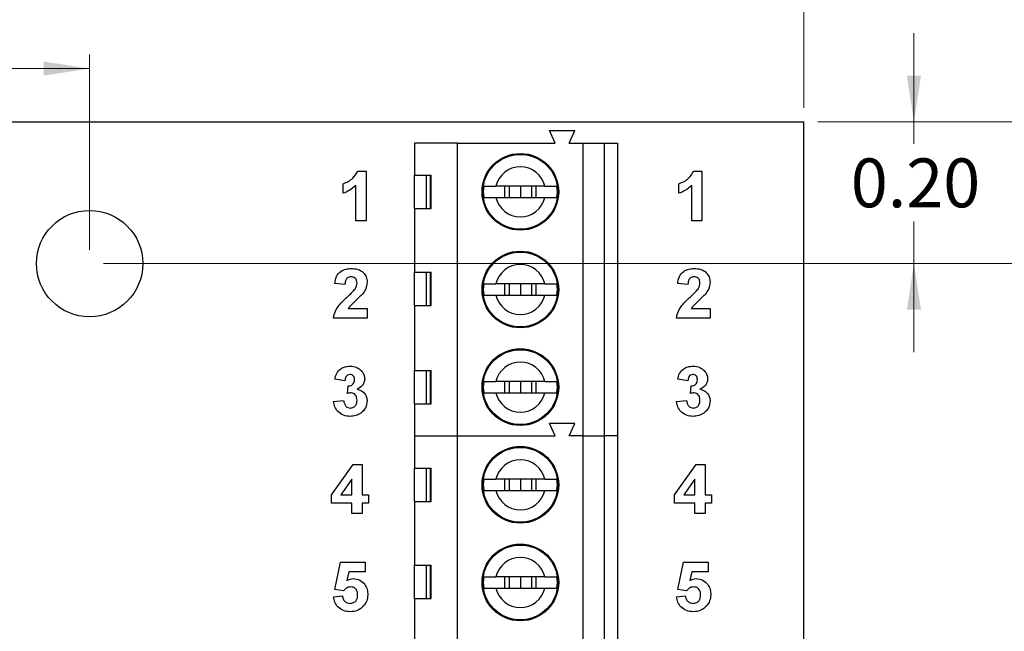
# Model space of a CAD drawing. Units: inches. Extents: x 0.06 to 8.44, y 0.06 to 5.44.
# Drawn here: x 5.81 to 7.2, y 3.63 to 4.49 of the extents above; entities that cross this region are included whole.
import ezdxf

# ---------------------------------------------------------------- set-up
doc = ezdxf.new("R2010")
doc.units = ezdxf.units.IN
doc.header["$LTSCALE"] = 0.5
doc.header["$MEASUREMENT"] = 0
doc.styles.add('SLDTEXTSTYLE0', font='TXT', dxfattribs={"width": 0.75})
doc.dimstyles.new('SLDDIMSTYLE0', dxfattribs={"dimtxt": 0.068898, "dimasz": 0.065, "dimexe": 0, "dimexo": 0.0625, "dimgap": 0.017224, "dimtad": 1, "dimrnd": 1e-09, "dimzin": 4, "dimdsep": 46, "dimtxsty": 'SLDTEXTSTYLE0', "dimsah": 1, "dimcen": 0.09, "dimadec": 0, "dimazin": 1, "dimtfac": 1, "dimtofl": 0, "dimtmove": 0, "dimatfit": 3, "dimfxl": 0, "dimfrac": 2, "dimtolj": 1, "dimtzin": 12, "dimarcsym": 0})
doc.dimstyles.new('SLDDIMSTYLE1', dxfattribs={"dimtxt": 0.068898, "dimasz": 0.065, "dimexe": 0, "dimexo": 0.0625, "dimgap": 0.017224, "dimtad": 0, "dimtih": 1, "dimtoh": 1, "dimrnd": 1e-09, "dimzin": 4, "dimdsep": 46, "dimtxsty": 'SLDTEXTSTYLE0', "dimsah": 1, "dimcen": 0.09, "dimadec": 0, "dimazin": 1, "dimtfac": 1, "dimtofl": 0, "dimtmove": 0, "dimatfit": 3, "dimfxl": 0, "dimfrac": 2, "dimtolj": 1, "dimtzin": 12, "dimarcsym": 0})
doc.dimstyles.new('SLDDIMSTYLE3', dxfattribs={"dimtxt": 0.068898, "dimasz": 0.065, "dimexe": 0, "dimexo": 0.0625, "dimgap": 0.017224, "dimtad": 1, "dimrnd": 1e-09, "dimdsep": 46, "dimtxsty": 'SLDTEXTSTYLE0', "dimsah": 1, "dimcen": 0.09, "dimadec": 0, "dimazin": 2, "dimtfac": 1, "dimtofl": 0, "dimtmove": 0, "dimatfit": 3, "dimfxl": 0, "dimfrac": 2, "dimtolj": 1, "dimtzin": 12, "dimarcsym": 0})
doc.dimstyles.new('SLDDIMSTYLE4', dxfattribs={"dimtxt": 0.068898, "dimasz": 0.065, "dimexe": 0, "dimexo": 0.0625, "dimgap": 0.017224, "dimtad": 0, "dimtih": 1, "dimtoh": 1, "dimrnd": 1e-09, "dimzin": 0, "dimdsep": 46, "dimtxsty": 'SLDTEXTSTYLE0', "dimsah": 1, "dimcen": 0.09, "dimadec": 0, "dimazin": 0, "dimtfac": 1, "dimtofl": 0, "dimtmove": 0, "dimatfit": 3, "dimfxl": 0, "dimfrac": 2, "dimtolj": 1, "dimtzin": 12, "dimarcsym": 0})
doc.dimstyles.new('SLDDIMSTYLE5', dxfattribs={"dimtxt": 0.068898, "dimasz": 0.065, "dimexe": 0, "dimexo": 0.0625, "dimgap": 0.017224, "dimtad": 0, "dimtih": 1, "dimtoh": 1, "dimrnd": 1e-09, "dimzin": 0, "dimdsep": 46, "dimtxsty": 'SLDTEXTSTYLE0', "dimsah": 1, "dimcen": 0.09, "dimadec": 0, "dimazin": 0, "dimtfac": 1, "dimtmove": 0, "dimatfit": 0, "dimfxl": 0, "dimfrac": 2, "dimtolj": 1, "dimtzin": 12, "dimarcsym": 0})

# ---------------------------------------------------------------- blocks, each defined once
blk = doc.blocks.new('_D')
at = {"color": 7, "linetype": 'Continuous', "lineweight": 18}
for p, q in [((3.9189, 4.3645), (3.9189, 4.7061)), ((6.9189, 4.3645), (6.9189, 4.7061)), ((3.9189, 4.6864), (6.9189, 4.6864))]:
    blk.add_line(p, q, dxfattribs=at)
for points in [[(3.9189, 4.6864), (3.9839, 4.6764), (3.9839, 4.6964)], [(6.9189, 4.6864), (6.8539, 4.6964), (6.8539, 4.6764)]]:
    blk.add_solid(points, dxfattribs=at)
at = {"color": 7, "linetype": 'Continuous', "lineweight": 18, "insert": (5.3123, 4.7752), "char_height": 0.0689, "attachment_point": 1, "style": 'SLDTEXTSTYLE0'}
blk.add_mtext('3.00', dxfattribs=at)
blk = doc.blocks.new('_D_1')
at = {"color": 7, "linetype": 'Continuous', "lineweight": 18}
for p, q in [((6.9386, 4.3449), (7.6079, 4.3449)), ((7.5882, 4.3449), (7.5882, 3.7569)), ((7.5882, 3.0449), (7.5882, 3.6475)), ((6.9386, 3.0449), (7.6079, 3.0449))]:
    blk.add_line(p, q, dxfattribs=at)
for points in [[(7.5882, 4.3449), (7.5782, 4.2799), (7.5982, 4.2799)], [(7.5882, 3.0449), (7.5982, 3.1099), (7.5782, 3.1099)]]:
    blk.add_solid(points, dxfattribs=at)
at = {"color": 7, "linetype": 'Continuous', "lineweight": 18, "insert": (7.4991, 3.7363), "char_height": 0.0689, "attachment_point": 1, "style": 'SLDTEXTSTYLE0'}
blk.add_mtext('1.30', dxfattribs=at)
blk = doc.blocks.new('_D_3')
at = {"color": 7, "linetype": 'Continuous', "lineweight": 18}
for p, q in [((4.9268, 4.1645), (4.9268, 4.4398)), ((5.911, 4.1645), (5.911, 4.4398)), ((4.9268, 4.4201), (5.911, 4.4201))]:
    blk.add_line(p, q, dxfattribs=at)
for points in [[(4.9268, 4.4201), (4.9918, 4.4101), (4.9918, 4.4301)], [(5.911, 4.4201), (5.846, 4.4301), (5.846, 4.4101)]]:
    blk.add_solid(points, dxfattribs=at)
at = {"color": 7, "linetype": 'Continuous', "lineweight": 18, "char_height": 0.0689, "attachment_point": 1, "style": 'SLDTEXTSTYLE0'}
for s, insert in [('0.98', (5.0667, 4.6183)), ('MTG Holes', (5.2707, 4.6183)), ('Centered', (5.1857, 4.5089))]:
    blk.add_mtext(s, dxfattribs=dict(at, insert=insert))
blk = doc.blocks.new('_D_4')
at = {"color": 7, "linetype": 'Continuous', "lineweight": 18}
for p, q in [((5.9307, 4.1449), (7.32, 4.1449)), ((7.3003, 4.1449), (7.3003, 3.7569)), ((7.3003, 3.2449), (7.3003, 3.6475)), ((5.9307, 3.2449), (7.32, 3.2449))]:
    blk.add_line(p, q, dxfattribs=at)
for points in [[(7.3003, 4.1449), (7.2903, 4.0799), (7.3103, 4.0799)], [(7.3003, 3.2449), (7.3103, 3.3099), (7.2903, 3.3099)]]:
    blk.add_solid(points, dxfattribs=at)
at = {"color": 7, "linetype": 'Continuous', "lineweight": 18, "insert": (7.2113, 3.7363), "char_height": 0.0689, "attachment_point": 1, "style": 'SLDTEXTSTYLE0'}
blk.add_mtext('0.90', dxfattribs=at)
blk = doc.blocks.new('_D_5')
at = {"color": 7, "linetype": 'Continuous', "lineweight": 18}
for p, q in [((7.0744, 4.3449), (7.0744, 4.4699)), ((6.9386, 4.3449), (7.0941, 4.3449)), ((7.0744, 4.3449), (7.0744, 4.3138)), ((7.0744, 4.1449), (7.0744, 4.2044)), ((5.9307, 4.1449), (7.0941, 4.1449)), ((7.0744, 4.1449), (7.0744, 4.0199))]:
    blk.add_line(p, q, dxfattribs=at)
for points in [[(7.0744, 4.3449), (7.0844, 4.4099), (7.0644, 4.4099)], [(7.0744, 4.1449), (7.0644, 4.0799), (7.0844, 4.0799)]]:
    blk.add_solid(points, dxfattribs=at)
at = {"color": 7, "linetype": 'Continuous', "lineweight": 18, "insert": (6.9853, 4.2933), "char_height": 0.0689, "attachment_point": 1, "style": 'SLDTEXTSTYLE0'}
blk.add_mtext('0.20', dxfattribs=at)

msp = doc.modelspace()

# ---------------------------------------------------------------- linework, layer by layer
at = {"color": 7, "linetype": 'Continuous', "lineweight": 25}
for p, q in [((3.9189, 4.3449), (6.9189, 4.3449)), ((6.9189, 3.0449), (6.9189, 4.3449)), ((6.5681, 4.3151), (6.5602, 4.3329)), ((6.5602, 4.3329), (6.5957, 4.3329)), ((6.5878, 4.3151), (6.5957, 4.3329)), ((6.4303, 4.3151), (6.3693, 4.3151)), ((6.3693, 4.3151), (6.3693, 4.2699)), ((6.4303, 3.9018), (6.4303, 4.3151)), ((6.4303, 4.3151), (6.5681, 4.3151)), ((6.5878, 4.3151), (6.6075, 4.3151)), ((6.6075, 3.9018), (6.6075, 4.3151)), ((6.6075, 4.3151), (6.637, 4.3151)), ((6.637, 4.3151), (6.637, 3.9018)), ((6.637, 4.3151), (6.6567, 4.3151)), ((6.6567, 3.9018), (6.6567, 4.3151)), ((6.2896, 4.2755), (6.3011, 4.2755)), ((6.3011, 4.2755), (6.3011, 4.2055)), ((6.3693, 4.2699), (6.3932, 4.2699)), ((6.3693, 4.2226), (6.3693, 4.2699)), ((6.3859, 4.2699), (6.3859, 4.2226)), ((6.3923, 4.2226), (6.3923, 4.2699)), ((6.3932, 4.2226), (6.3932, 4.2699)), ((6.7636, 4.2755), (6.7751, 4.2755)), ((6.7751, 4.2755), (6.7751, 4.2055)), ((6.2688, 4.2441), (6.2688, 4.2575)), ((6.2867, 4.2055), (6.2867, 4.2553)), ((6.5534, 4.2541), (6.4843, 4.2541)), ((6.4966, 4.2541), (6.4966, 4.2384)), ((6.5031, 4.2541), (6.5031, 4.2384)), ((6.5189, 4.2541), (6.5189, 4.2384)), ((6.5346, 4.2541), (6.5346, 4.2384)), ((6.5412, 4.2384), (6.5412, 4.2541)), ((6.7428, 4.2441), (6.7428, 4.2575)), ((6.7607, 4.2055), (6.7607, 4.2553)), ((6.4843, 4.2384), (6.5534, 4.2384)), ((6.3693, 4.2226), (6.3693, 4.1331)), ((6.3693, 4.2226), (6.3932, 4.2226)), ((6.3011, 4.2055), (6.2867, 4.2055)), ((6.7751, 4.2055), (6.7607, 4.2055)), ((6.3693, 4.1331), (6.3932, 4.1331)), ((6.3693, 4.0858), (6.3693, 4.1331)), ((6.3859, 4.1331), (6.3859, 4.0858)), ((6.3923, 4.0858), (6.3923, 4.1331)), ((6.3932, 4.0858), (6.3932, 4.1331)), ((6.2713, 4.1156), (6.257, 4.117)), ((6.5534, 4.1163), (6.4843, 4.1163)), ((6.4966, 4.1163), (6.4966, 4.1006)), ((6.5031, 4.1163), (6.5031, 4.1006)), ((6.5189, 4.1163), (6.5189, 4.1006)), ((6.5346, 4.1163), (6.5346, 4.1006)), ((6.5412, 4.1006), (6.5412, 4.1163)), ((6.7553, 4.1156), (6.741, 4.117)), ((6.4843, 4.1006), (6.5534, 4.1006)), ((6.3693, 4.0858), (6.3693, 3.9943)), ((6.3693, 4.0858), (6.3932, 4.0858)), ((6.2759, 4.0815), (6.3027, 4.0815)), ((6.3027, 4.0815), (6.3027, 4.0681)), ((6.7599, 4.0815), (6.7867, 4.0815)), ((6.7867, 4.0815), (6.7867, 4.0681)), ((6.3027, 4.0681), (6.2552, 4.0681)), ((6.7867, 4.0681), (6.7392, 4.0681)), ((6.3693, 3.9943), (6.3932, 3.9943)), ((6.3693, 3.947), (6.3693, 3.9943)), ((6.3859, 3.9943), (6.3859, 3.947)), ((6.3923, 3.947), (6.3923, 3.9943)), ((6.3932, 3.947), (6.3932, 3.9943)), ((6.2713, 3.9796), (6.257, 3.9817)), ((6.5534, 3.9785), (6.4843, 3.9785)), ((6.4966, 3.9785), (6.4966, 3.9628)), ((6.5031, 3.9785), (6.5031, 3.9628)), ((6.5189, 3.9785), (6.5189, 3.9628)), ((6.5346, 3.9785), (6.5346, 3.9628)), ((6.5412, 3.9628), (6.5412, 3.9785)), ((6.7553, 3.9796), (6.741, 3.9817)), ((6.2749, 3.9616), (6.2761, 3.9725)), ((6.4843, 3.9628), (6.5534, 3.9628)), ((6.7589, 3.9616), (6.7601, 3.9725)), ((6.2552, 3.9502), (6.2695, 3.9518)), ((6.3693, 3.947), (6.3693, 3.9018)), ((6.3693, 3.947), (6.3932, 3.947)), ((6.7392, 3.9502), (6.7535, 3.9518)), ((6.5957, 3.9195), (6.5602, 3.9195)), ((6.5681, 3.9018), (6.5602, 3.9195)), ((6.5878, 3.9018), (6.5957, 3.9195)), ((6.3693, 3.9018), (6.4303, 3.9018)), ((6.3693, 3.9018), (6.3693, 3.8565)), ((6.4303, 3.9018), (6.5681, 3.9018)), ((6.4303, 3.4884), (6.4303, 3.9018)), ((6.6075, 3.9018), (6.5878, 3.9018)), ((6.6075, 3.9018), (6.637, 3.9018)), ((6.6075, 3.4884), (6.6075, 3.9018)), ((6.6567, 3.9018), (6.637, 3.9018)), ((6.637, 3.9018), (6.637, 3.4884)), ((6.6567, 3.4884), (6.6567, 3.9018)), ((6.2525, 3.8185), (6.2831, 3.8616)), ((6.2831, 3.8616), (6.2956, 3.8616)), ((6.2956, 3.8616), (6.2956, 3.8185)), ((6.3693, 3.8565), (6.3932, 3.8565)), ((6.3693, 3.8092), (6.3693, 3.8565)), ((6.3859, 3.8565), (6.3859, 3.8092)), ((6.3923, 3.8092), (6.3923, 3.8565)), ((6.3932, 3.8092), (6.3932, 3.8565)), ((6.7365, 3.8185), (6.7671, 3.8616)), ((6.7671, 3.8616), (6.7796, 3.8616)), ((6.7796, 3.8616), (6.7796, 3.8185)), ((6.2812, 3.8406), (6.2655, 3.8185)), ((6.2812, 3.8185), (6.2812, 3.8406)), ((6.5534, 3.8407), (6.4843, 3.8407)), ((6.4966, 3.8407), (6.4966, 3.825)), ((6.5031, 3.8407), (6.5031, 3.825)), ((6.5189, 3.8407), (6.5189, 3.825)), ((6.5346, 3.8407), (6.5346, 3.825)), ((6.5412, 3.825), (6.5412, 3.8407)), ((6.7652, 3.8406), (6.7495, 3.8185)), ((6.7652, 3.8185), (6.7652, 3.8406)), ((6.4843, 3.825), (6.5534, 3.825)), ((6.2525, 3.8069), (6.2525, 3.8185)), ((6.2655, 3.8185), (6.2812, 3.8185)), ((6.2956, 3.8185), (6.3045, 3.8185)), ((6.3045, 3.8185), (6.3045, 3.8069)), ((6.3693, 3.8092), (6.3693, 3.7197)), ((6.3693, 3.8092), (6.3932, 3.8092)), ((6.7365, 3.8069), (6.7365, 3.8185)), ((6.7495, 3.8185), (6.7652, 3.8185)), ((6.7796, 3.8185), (6.7885, 3.8185)), ((6.7885, 3.8185), (6.7885, 3.8069)), ((6.2812, 3.8069), (6.2525, 3.8069)), ((6.2812, 3.7925), (6.2812, 3.8069)), ((6.3045, 3.8069), (6.2956, 3.8069)), ((6.2956, 3.8069), (6.2956, 3.7925)), ((6.7652, 3.8069), (6.7365, 3.8069)), ((6.7652, 3.7925), (6.7652, 3.8069)), ((6.7885, 3.8069), (6.7796, 3.8069)), ((6.7796, 3.8069), (6.7796, 3.7925)), ((6.2956, 3.7925), (6.2812, 3.7925)), ((6.7796, 3.7925), (6.7652, 3.7925)), ((6.257, 3.6851), (6.2651, 3.7238)), ((6.2651, 3.7238), (6.3001, 3.7238)), ((6.2768, 3.7103), (6.274, 3.6977)), ((6.3001, 3.7103), (6.2768, 3.7103)), ((6.3001, 3.7238), (6.3001, 3.7103)), ((6.3693, 3.7197), (6.3932, 3.7197)), ((6.3693, 3.6724), (6.3693, 3.7197)), ((6.3859, 3.7197), (6.3859, 3.6724)), ((6.3923, 3.6724), (6.3923, 3.7197)), ((6.3932, 3.6724), (6.3932, 3.7197)), ((6.741, 3.6851), (6.7491, 3.7238)), ((6.7491, 3.7238), (6.7841, 3.7238)), ((6.7608, 3.7103), (6.758, 3.6977)), ((6.7841, 3.7103), (6.7608, 3.7103)), ((6.7841, 3.7238), (6.7841, 3.7103)), ((6.5534, 3.7029), (6.4843, 3.7029)), ((6.4966, 3.7029), (6.4966, 3.6872)), ((6.5031, 3.7029), (6.5031, 3.6872)), ((6.5189, 3.7029), (6.5189, 3.6872)), ((6.5346, 3.7029), (6.5346, 3.6872)), ((6.5412, 3.6872), (6.5412, 3.7029)), ((6.2694, 3.6834), (6.257, 3.6851)), ((6.4843, 3.6872), (6.5534, 3.6872)), ((6.7534, 3.6834), (6.741, 3.6851)), ((6.2552, 3.6747), (6.2677, 3.6762)), ((6.3693, 3.6724), (6.3693, 3.5809)), ((6.3693, 3.6724), (6.3932, 3.6724)), ((6.7392, 3.6747), (6.7517, 3.6762))]:
    msp.add_line(p, q, dxfattribs=at)
for centre, radius in [((6.5189, 4.2462), 0.0541), ((6.5189, 4.2462), 0.0528), ((5.911, 4.1449), 0.075), ((6.5189, 4.1084), 0.0541), ((6.5189, 4.1084), 0.0528), ((6.5189, 3.9707), 0.0541), ((6.5189, 3.9707), 0.0528), ((6.5189, 3.8329), 0.0541), ((6.5189, 3.8329), 0.0528), ((6.5189, 3.6951), 0.0541), ((6.5189, 3.6951), 0.0528)]:
    msp.add_circle(centre, radius, dxfattribs=at)
for centre, radius, start, end in [((6.5189, 4.2462), 0.0354, 12.8396, 167.1604), ((6.5189, 4.2462), 0.0523, 171.3435, 188.6565), ((6.5189, 4.2462), 0.0523, 351.3435, 8.6565), ((6.5189, 4.2462), 0.0354, 192.8396, 347.1604), ((6.5189, 4.1084), 0.0354, 12.8396, 167.1604), ((6.5189, 4.1084), 0.0523, 171.3435, 188.6565), ((6.5189, 4.1084), 0.0523, 351.3435, 8.6565), ((6.5189, 4.1084), 0.0354, 192.8396, 347.1604), ((6.5189, 3.9707), 0.0354, 12.8396, 167.1604), ((6.5189, 3.9707), 0.0523, 171.3435, 188.6565), ((6.5189, 3.9707), 0.0523, 351.3435, 8.6565), ((6.5189, 3.9707), 0.0354, 192.8396, 347.1604), ((6.5189, 3.8329), 0.0354, 12.8396, 167.1604), ((6.5189, 3.8329), 0.0523, 171.3435, 188.6565), ((6.5189, 3.8329), 0.0523, 351.3435, 8.6565), ((6.5189, 3.8329), 0.0354, 192.8396, 347.1604), ((6.5189, 3.6951), 0.0354, 12.8396, 167.1604), ((6.5189, 3.6951), 0.0523, 171.3435, 188.6565), ((6.5189, 3.6951), 0.0523, 351.3435, 8.6565), ((6.5189, 3.6951), 0.0354, 192.8396, 347.1604)]:
    msp.add_arc(centre, radius, start, end, dxfattribs=at)
for points, knots in [([(6.2688, 4.2575), (6.2737, 4.2597), (6.2826, 4.2636), (6.2875, 4.2719), (6.2896, 4.2755)], [0, 0, 0, 0, 0.561303, 1, 1, 1, 1]), ([(6.7428, 4.2575), (6.7477, 4.2597), (6.7566, 4.2636), (6.7615, 4.2719), (6.7636, 4.2755)], [0, 0, 0, 0, 0.5613031, 1, 1, 1, 1]), ([(6.2867, 4.2553), (6.2837, 4.2527), (6.2783, 4.248), (6.2717, 4.2453), (6.2688, 4.2441)], [0, 0, 0, 0, 0.559725, 1, 1, 1, 1]), ([(6.4672, 4.2541), (6.4683, 4.2541), (6.4706, 4.2541), (6.4771, 4.2541), (6.4822, 4.2541), (6.4843, 4.2541)], [0, 0, 0, 0, 0.365647, 0.73122, 1, 1, 1, 1]), ([(6.5534, 4.2541), (6.5562, 4.2541), (6.5619, 4.2541), (6.5678, 4.2541), (6.5698, 4.2541), (6.5706, 4.2541)], [0, 0, 0, 0, 0.346931, 0.719579, 1, 1, 1, 1]), ([(6.7607, 4.2553), (6.7577, 4.2527), (6.7523, 4.248), (6.7457, 4.2453), (6.7428, 4.2441)], [0, 0, 0, 0, 0.559725, 1, 1, 1, 1]), ([(6.4672, 4.2384), (6.4683, 4.2384), (6.4706, 4.2384), (6.4771, 4.2384), (6.4822, 4.2384), (6.4843, 4.2384)], [0, 0, 0, 0, 0.365647, 0.73122, 1, 1, 1, 1]), ([(6.5534, 4.2384), (6.5562, 4.2384), (6.5619, 4.2384), (6.5678, 4.2384), (6.5698, 4.2384), (6.5706, 4.2384)], [0, 0, 0, 0, 0.346931, 0.719579, 1, 1, 1, 1]), ([(6.257, 4.117), (6.2575, 4.1203), (6.2585, 4.1268), (6.2647, 4.1342), (6.2726, 4.1376), (6.2778, 4.1379), (6.2804, 4.1381)], [0, 0, 0, 0, 0.280649, 0.558719, 0.779159, 1, 1, 1, 1]), ([(6.2804, 4.1381), (6.2835, 4.1379), (6.2897, 4.1375), (6.2973, 4.133), (6.302, 4.1263), (6.3025, 4.1215), (6.3027, 4.119)], [0, 0, 0, 0, 0.280688, 0.5599427, 0.7798926, 1, 1, 1, 1]), ([(6.741, 4.117), (6.7415, 4.1203), (6.7425, 4.1268), (6.7487, 4.1342), (6.7566, 4.1376), (6.7618, 4.1379), (6.7644, 4.1381)], [0, 0, 0, 0, 0.28065, 0.55872, 0.77916, 1, 1, 1, 1]), ([(6.7644, 4.1381), (6.7675, 4.1379), (6.7737, 4.1375), (6.7813, 4.133), (6.786, 4.1263), (6.7865, 4.1215), (6.7867, 4.119)], [0, 0, 0, 0, 0.280689, 0.559943, 0.779893, 1, 1, 1, 1]), ([(6.2801, 4.1264), (6.2791, 4.1264), (6.2772, 4.1262), (6.2745, 4.1248), (6.2719, 4.1213), (6.2716, 4.118), (6.2713, 4.1156)], [0, 0, 0, 0, 0.187236, 0.374083, 0.560696, 1, 1, 1, 1]), ([(6.2884, 4.1172), (6.2883, 4.1186), (6.2882, 4.1212), (6.2862, 4.1244), (6.2832, 4.1262), (6.2811, 4.1264), (6.2801, 4.1264)], [0, 0, 0, 0, 0.28062, 0.559496, 0.779382, 1, 1, 1, 1]), ([(6.2857, 4.1091), (6.2865, 4.1105), (6.288, 4.1131), (6.2883, 4.116), (6.2884, 4.1172)], [0, 0, 0, 0, 0.560187, 1, 1, 1, 1]), ([(6.3027, 4.119), (6.3023, 4.1154), (6.3014, 4.109), (6.2975, 4.1038), (6.2957, 4.1015)], [0, 0, 0, 0, 0.558329, 1, 1, 1, 1]), ([(6.4672, 4.1163), (6.4683, 4.1163), (6.4706, 4.1163), (6.4771, 4.1163), (6.4822, 4.1163), (6.4843, 4.1163)], [0, 0, 0, 0, 0.365647, 0.73122, 1, 1, 1, 1]), ([(6.5534, 4.1163), (6.5562, 4.1163), (6.5619, 4.1163), (6.5678, 4.1163), (6.5698, 4.1163), (6.5706, 4.1163)], [0, 0, 0, 0, 0.346931, 0.719579, 1, 1, 1, 1]), ([(6.7641, 4.1264), (6.7631, 4.1264), (6.7612, 4.1262), (6.7585, 4.1248), (6.7559, 4.1213), (6.7556, 4.118), (6.7553, 4.1156)], [0, 0, 0, 0, 0.1872355, 0.3740839, 0.5606955, 1, 1, 1, 1]), ([(6.7724, 4.1172), (6.7723, 4.1186), (6.7722, 4.1212), (6.7702, 4.1244), (6.7672, 4.1262), (6.7651, 4.1264), (6.7641, 4.1264)], [0, 0, 0, 0, 0.280619, 0.559495, 0.779381, 1, 1, 1, 1]), ([(6.7697, 4.1091), (6.7705, 4.1105), (6.772, 4.1131), (6.7723, 4.116), (6.7724, 4.1172)], [0, 0, 0, 0, 0.560187, 1, 1, 1, 1]), ([(6.7867, 4.119), (6.7863, 4.1154), (6.7854, 4.109), (6.7815, 4.1038), (6.7797, 4.1015)], [0, 0, 0, 0, 0.5583295, 1, 1, 1, 1]), ([(6.2746, 4.0978), (6.2768, 4.0998), (6.2807, 4.1034), (6.2841, 4.1074), (6.2857, 4.1091)], [0, 0, 0, 0, 0.56026, 1, 1, 1, 1]), ([(6.2957, 4.1015), (6.2919, 4.0979), (6.285, 4.0915), (6.2787, 4.0846), (6.2759, 4.0815)], [0, 0, 0, 0, 0.560785, 1, 1, 1, 1]), ([(6.4672, 4.1006), (6.4683, 4.1006), (6.4706, 4.1006), (6.4771, 4.1006), (6.4822, 4.1006), (6.4843, 4.1006)], [0, 0, 0, 0, 0.365647, 0.73122, 1, 1, 1, 1]), ([(6.5534, 4.1006), (6.5562, 4.1006), (6.5619, 4.1006), (6.5678, 4.1006), (6.5698, 4.1006), (6.5706, 4.1006)], [0, 0, 0, 0, 0.346931, 0.719579, 1, 1, 1, 1]), ([(6.7586, 4.0978), (6.7608, 4.0998), (6.7647, 4.1034), (6.7681, 4.1074), (6.7697, 4.1091)], [0, 0, 0, 0, 0.560261, 1, 1, 1, 1]), ([(6.7797, 4.1015), (6.7759, 4.0979), (6.769, 4.0915), (6.7627, 4.0846), (6.7599, 4.0815)], [0, 0, 0, 0, 0.560785, 1, 1, 1, 1]), ([(6.2552, 4.0681), (6.2559, 4.0714), (6.2572, 4.0781), (6.2644, 4.0882), (6.2708, 4.0942), (6.2746, 4.0978)], [0, 0, 0, 0, 0.279516, 0.559299, 1, 1, 1, 1]), ([(6.7392, 4.0681), (6.7399, 4.0714), (6.7412, 4.0781), (6.7484, 4.0882), (6.7548, 4.0942), (6.7586, 4.0978)], [0, 0, 0, 0, 0.279517, 0.559299, 1, 1, 1, 1]), ([(6.257, 3.9817), (6.2577, 3.9845), (6.259, 3.9903), (6.2646, 3.9967), (6.2716, 3.9998), (6.2762, 4.0001), (6.2785, 4.0003)], [0, 0, 0, 0, 0.280654, 0.559159, 0.779463, 1, 1, 1, 1]), ([(6.2785, 3.9886), (6.2774, 3.9884), (6.275, 3.988), (6.2721, 3.9845), (6.2716, 3.9815), (6.2713, 3.9796)], [0, 0, 0, 0, 0.27859, 0.558879, 1, 1, 1, 1]), ([(6.2785, 4.0003), (6.2818, 4), (6.2878, 3.9996), (6.2923, 3.9957), (6.2943, 3.994)], [0, 0, 0, 0, 0.55981, 1, 1, 1, 1]), ([(6.2848, 3.9812), (6.2847, 3.9822), (6.2846, 3.9842), (6.2832, 3.9868), (6.281, 3.9884), (6.2793, 3.9886), (6.2785, 3.9886)], [0, 0, 0, 0, 0.280618, 0.560031, 0.779853, 1, 1, 1, 1]), ([(6.2943, 3.994), (6.2958, 3.9921), (6.2986, 3.9886), (6.299, 3.9843), (6.2992, 3.9823)], [0, 0, 0, 0, 0.559641, 1, 1, 1, 1]), ([(6.741, 3.9817), (6.7417, 3.9845), (6.743, 3.9903), (6.7486, 3.9967), (6.7556, 3.9998), (6.7602, 4.0001), (6.7625, 4.0003)], [0, 0, 0, 0, 0.280654, 0.559158, 0.779463, 1, 1, 1, 1]), ([(6.7625, 3.9886), (6.7614, 3.9884), (6.759, 3.988), (6.7561, 3.9845), (6.7556, 3.9815), (6.7553, 3.9796)], [0, 0, 0, 0, 0.278589, 0.558879, 1, 1, 1, 1]), ([(6.7625, 4.0003), (6.7658, 4), (6.7718, 3.9996), (6.7763, 3.9957), (6.7783, 3.994)], [0, 0, 0, 0, 0.55981, 1, 1, 1, 1]), ([(6.7688, 3.9812), (6.7687, 3.9822), (6.7686, 3.9842), (6.7672, 3.9868), (6.765, 3.9884), (6.7633, 3.9886), (6.7625, 3.9886)], [0, 0, 0, 0, 0.280619, 0.560032, 0.779852, 1, 1, 1, 1]), ([(6.7783, 3.994), (6.7798, 3.9921), (6.7826, 3.9886), (6.783, 3.9843), (6.7832, 3.9823)], [0, 0, 0, 0, 0.559641, 1, 1, 1, 1]), ([(6.2761, 3.9725), (6.2774, 3.9725), (6.2801, 3.9726), (6.2831, 3.975), (6.2846, 3.9781), (6.2847, 3.9801), (6.2848, 3.9812)], [0, 0, 0, 0, 0.280325, 0.558523, 0.779029, 1, 1, 1, 1]), ([(6.2992, 3.9823), (6.299, 3.9805), (6.2986, 3.9769), (6.2948, 3.9714), (6.2909, 3.9691), (6.2884, 3.9676)], [0, 0, 0, 0, 0.279834, 0.559845, 1, 1, 1, 1]), ([(6.4672, 3.9785), (6.4683, 3.9785), (6.4706, 3.9785), (6.4771, 3.9785), (6.4822, 3.9785), (6.4843, 3.9785)], [0, 0, 0, 0, 0.365647, 0.73122, 1, 1, 1, 1]), ([(6.5534, 3.9785), (6.5562, 3.9785), (6.5619, 3.9785), (6.5678, 3.9785), (6.5698, 3.9785), (6.5706, 3.9785)], [0, 0, 0, 0, 0.346931, 0.719579, 1, 1, 1, 1]), ([(6.7601, 3.9725), (6.7614, 3.9725), (6.7641, 3.9726), (6.7671, 3.975), (6.7686, 3.9781), (6.7687, 3.9801), (6.7688, 3.9812)], [0, 0, 0, 0, 0.280326, 0.558523, 0.779029, 1, 1, 1, 1]), ([(6.7832, 3.9823), (6.783, 3.9805), (6.7826, 3.9769), (6.7788, 3.9714), (6.7749, 3.9691), (6.7724, 3.9676)], [0, 0, 0, 0, 0.279834, 0.559845, 1, 1, 1, 1]), ([(6.2803, 3.9626), (6.2793, 3.9625), (6.2774, 3.9624), (6.2757, 3.9618), (6.2749, 3.9616)], [0, 0, 0, 0, 0.559682, 1, 1, 1, 1]), ([(6.2884, 3.9521), (6.2883, 3.9535), (6.2882, 3.9563), (6.2863, 3.9598), (6.2835, 3.9622), (6.2814, 3.9625), (6.2803, 3.9626)], [0, 0, 0, 0, 0.280734, 0.560297, 0.780293, 1, 1, 1, 1]), ([(6.2884, 3.9676), (6.2906, 3.967), (6.2949, 3.9658), (6.2996, 3.9616), (6.3023, 3.9565), (6.3026, 3.953), (6.3027, 3.9513)], [0, 0, 0, 0, 0.280151, 0.559724, 0.779777, 1, 1, 1, 1]), ([(6.4672, 3.9628), (6.4683, 3.9628), (6.4706, 3.9628), (6.4771, 3.9628), (6.4822, 3.9628), (6.4843, 3.9628)], [0, 0, 0, 0, 0.365647, 0.73122, 1, 1, 1, 1]), ([(6.5534, 3.9628), (6.5562, 3.9628), (6.5619, 3.9628), (6.5678, 3.9628), (6.5698, 3.9628), (6.5706, 3.9628)], [0, 0, 0, 0, 0.346931, 0.719579, 1, 1, 1, 1]), ([(6.7643, 3.9626), (6.7633, 3.9625), (6.7614, 3.9624), (6.7597, 3.9618), (6.7589, 3.9616)], [0, 0, 0, 0, 0.559681, 1, 1, 1, 1]), ([(6.7724, 3.9521), (6.7723, 3.9535), (6.7722, 3.9563), (6.7703, 3.9598), (6.7675, 3.9622), (6.7654, 3.9625), (6.7643, 3.9626)], [0, 0, 0, 0, 0.280734, 0.560297, 0.780293, 1, 1, 1, 1]), ([(6.7724, 3.9676), (6.7746, 3.967), (6.7789, 3.9658), (6.7836, 3.9616), (6.7863, 3.9565), (6.7866, 3.953), (6.7867, 3.9513)], [0, 0, 0, 0, 0.28015, 0.559723, 0.779776, 1, 1, 1, 1]), ([(6.2787, 3.9294), (6.2755, 3.9297), (6.269, 3.9302), (6.2613, 3.9356), (6.2566, 3.9426), (6.2557, 3.9477), (6.2552, 3.9502)], [0, 0, 0, 0, 0.2800145, 0.5593699, 0.7795554, 1, 1, 1, 1]), ([(6.2695, 3.9518), (6.2698, 3.9504), (6.2703, 3.9474), (6.2724, 3.9438), (6.2755, 3.9414), (6.2778, 3.9412), (6.279, 3.9411)], [0, 0, 0, 0, 0.2807276, 0.5603719, 0.7802655, 1, 1, 1, 1]), ([(6.3027, 3.9513), (6.3023, 3.9479), (6.3014, 3.9411), (6.2945, 3.934), (6.2867, 3.9299), (6.2814, 3.9296), (6.2787, 3.9294)], [0, 0, 0, 0, 0.2790533, 0.5587624, 0.7792377, 1, 1, 1, 1]), ([(6.279, 3.9411), (6.2805, 3.9413), (6.2836, 3.9417), (6.2867, 3.9449), (6.2882, 3.9486), (6.2883, 3.951), (6.2884, 3.9521)], [0, 0, 0, 0, 0.278835, 0.558287, 0.778835, 1, 1, 1, 1]), ([(6.7627, 3.9294), (6.7595, 3.9297), (6.753, 3.9302), (6.7453, 3.9356), (6.7406, 3.9426), (6.7397, 3.9477), (6.7392, 3.9502)], [0, 0, 0, 0, 0.280014, 0.559371, 0.779555, 1, 1, 1, 1]), ([(6.7535, 3.9518), (6.7538, 3.9504), (6.7543, 3.9474), (6.7564, 3.9438), (6.7595, 3.9414), (6.7618, 3.9412), (6.763, 3.9411)], [0, 0, 0, 0, 0.280728, 0.560372, 0.780268, 1, 1, 1, 1]), ([(6.7867, 3.9513), (6.7863, 3.9479), (6.7854, 3.9411), (6.7785, 3.934), (6.7707, 3.9299), (6.7654, 3.9296), (6.7627, 3.9294)], [0, 0, 0, 0, 0.2790533, 0.5587624, 0.7792377, 1, 1, 1, 1]), ([(6.763, 3.9411), (6.7645, 3.9413), (6.7676, 3.9417), (6.7707, 3.9449), (6.7722, 3.9486), (6.7723, 3.951), (6.7724, 3.9521)], [0, 0, 0, 0, 0.278835, 0.558287, 0.778835, 1, 1, 1, 1]), ([(6.4672, 3.8407), (6.4683, 3.8407), (6.4706, 3.8407), (6.4771, 3.8407), (6.4822, 3.8407), (6.4843, 3.8407)], [0, 0, 0, 0, 0.365647, 0.73122, 1, 1, 1, 1]), ([(6.5534, 3.8407), (6.5562, 3.8407), (6.5619, 3.8407), (6.5678, 3.8407), (6.5698, 3.8407), (6.5706, 3.8407)], [0, 0, 0, 0, 0.346931, 0.719579, 1, 1, 1, 1]), ([(6.4672, 3.825), (6.4683, 3.825), (6.4706, 3.825), (6.4771, 3.825), (6.4822, 3.825), (6.4843, 3.825)], [0, 0, 0, 0, 0.365647, 0.73122, 1, 1, 1, 1]), ([(6.5534, 3.825), (6.5562, 3.825), (6.5619, 3.825), (6.5678, 3.825), (6.5698, 3.825), (6.5706, 3.825)], [0, 0, 0, 0, 0.346931, 0.719579, 1, 1, 1, 1]), ([(6.274, 3.6977), (6.2755, 3.6985), (6.2783, 3.7001), (6.2815, 3.7004), (6.2829, 3.7005)], [0, 0, 0, 0, 0.559965, 1, 1, 1, 1]), ([(6.2829, 3.7005), (6.2861, 3.7001), (6.2926, 3.6992), (6.2994, 3.6929), (6.3032, 3.6854), (6.3035, 3.6803), (6.3036, 3.6778)], [0, 0, 0, 0, 0.279197, 0.558826, 0.779163, 1, 1, 1, 1]), ([(6.4672, 3.7029), (6.4683, 3.7029), (6.4706, 3.7029), (6.4771, 3.7029), (6.4822, 3.7029), (6.4843, 3.7029)], [0, 0, 0, 0, 0.365647, 0.73122, 1, 1, 1, 1]), ([(6.5534, 3.7029), (6.5562, 3.7029), (6.5619, 3.7029), (6.5678, 3.7029), (6.5698, 3.7029), (6.5706, 3.7029)], [0, 0, 0, 0, 0.346931, 0.719579, 1, 1, 1, 1]), ([(6.758, 3.6977), (6.7595, 3.6985), (6.7623, 3.7001), (6.7655, 3.7004), (6.7669, 3.7005)], [0, 0, 0, 0, 0.559963, 1, 1, 1, 1]), ([(6.7669, 3.7005), (6.7701, 3.7001), (6.7766, 3.6992), (6.7834, 3.6929), (6.7872, 3.6854), (6.7875, 3.6803), (6.7876, 3.6778)], [0, 0, 0, 0, 0.279197, 0.558826, 0.779163, 1, 1, 1, 1]), ([(6.2793, 3.6888), (6.2782, 3.6887), (6.276, 3.6885), (6.2725, 3.6867), (6.2705, 3.6847), (6.2694, 3.6834)], [0, 0, 0, 0, 0.280012, 0.560133, 1, 1, 1, 1]), ([(6.2893, 3.6775), (6.2892, 3.6791), (6.2891, 3.6823), (6.2867, 3.6863), (6.2831, 3.6885), (6.2806, 3.6887), (6.2793, 3.6888)], [0, 0, 0, 0, 0.2808936, 0.5594392, 0.7794841, 1, 1, 1, 1]), ([(6.4672, 3.6872), (6.4683, 3.6872), (6.4706, 3.6872), (6.4771, 3.6872), (6.4822, 3.6872), (6.4843, 3.6872)], [0, 0, 0, 0, 0.365647, 0.73122, 1, 1, 1, 1]), ([(6.5534, 3.6872), (6.5562, 3.6872), (6.5619, 3.6872), (6.5678, 3.6872), (6.5698, 3.6872), (6.5706, 3.6872)], [0, 0, 0, 0, 0.346931, 0.719579, 1, 1, 1, 1]), ([(6.7633, 3.6888), (6.7622, 3.6887), (6.76, 3.6885), (6.7565, 3.6867), (6.7545, 3.6847), (6.7534, 3.6834)], [0, 0, 0, 0, 0.280012, 0.560133, 1, 1, 1, 1]), ([(6.7733, 3.6775), (6.7732, 3.6791), (6.7731, 3.6823), (6.7707, 3.6863), (6.7671, 3.6885), (6.7646, 3.6887), (6.7633, 3.6888)], [0, 0, 0, 0, 0.280896, 0.559439, 0.779483, 1, 1, 1, 1]), ([(6.279, 3.6538), (6.2757, 3.6541), (6.2691, 3.6546), (6.2613, 3.66), (6.2567, 3.6671), (6.2557, 3.6722), (6.2552, 3.6747)], [0, 0, 0, 0, 0.2800926, 0.5591679, 0.779375, 1, 1, 1, 1]), ([(6.2677, 3.6762), (6.268, 3.6747), (6.2686, 3.6716), (6.2713, 3.6681), (6.2748, 3.6659), (6.2772, 3.6656), (6.2784, 3.6655)], [0, 0, 0, 0, 0.280332, 0.559948, 0.780024, 1, 1, 1, 1]), ([(6.2784, 3.6655), (6.2801, 3.6657), (6.2836, 3.6661), (6.2874, 3.6693), (6.2891, 3.6735), (6.2892, 3.6761), (6.2893, 3.6775)], [0, 0, 0, 0, 0.279579, 0.558656, 0.778915, 1, 1, 1, 1]), ([(6.3036, 3.6778), (6.3034, 3.6747), (6.3029, 3.6693), (6.2998, 3.6648), (6.2985, 3.6628)], [0, 0, 0, 0, 0.559397, 1, 1, 1, 1]), ([(6.763, 3.6538), (6.7597, 3.6541), (6.7531, 3.6546), (6.7453, 3.66), (6.7407, 3.6671), (6.7397, 3.6722), (6.7392, 3.6747)], [0, 0, 0, 0, 0.2800931, 0.5591672, 0.7793757, 1, 1, 1, 1]), ([(6.7517, 3.6762), (6.752, 3.6747), (6.7526, 3.6716), (6.7553, 3.6681), (6.7588, 3.6659), (6.7612, 3.6656), (6.7624, 3.6655)], [0, 0, 0, 0, 0.280334, 0.559948, 0.780024, 1, 1, 1, 1]), ([(6.7624, 3.6655), (6.7641, 3.6657), (6.7676, 3.6661), (6.7714, 3.6693), (6.7731, 3.6735), (6.7732, 3.6761), (6.7733, 3.6775)], [0, 0, 0, 0, 0.2795791, 0.5586555, 0.778915, 1, 1, 1, 1]), ([(6.7876, 3.6778), (6.7874, 3.6747), (6.7869, 3.6693), (6.7838, 3.6648), (6.7825, 3.6628)], [0, 0, 0, 0, 0.559394, 1, 1, 1, 1]), ([(6.2985, 3.6628), (6.2954, 3.6598), (6.2899, 3.6546), (6.2823, 3.654), (6.279, 3.6538)], [0, 0, 0, 0, 0.558216, 1, 1, 1, 1]), ([(6.7825, 3.6628), (6.7794, 3.6598), (6.7739, 3.6546), (6.7663, 3.654), (6.763, 3.6538)], [0, 0, 0, 0, 0.558215, 1, 1, 1, 1])]:
    msp.add_open_spline(points, degree=3, knots=knots, dxfattribs=at)

# ---------------------------------------------------------------- dimensions: what is measured, and where the dimension line sits
at = {"color": 7, "linetype": 'Continuous', "lineweight": 18}
dim = msp.add_linear_dim(base=(6.9189, 4.6864), p1=(3.9189, 4.3449), p2=(6.9189, 4.3449), dimstyle='SLDDIMSTYLE0', dxfattribs=at)
dim.commit()
dim.dimension.update_dxf_attribs({"geometry": '_D', "text_midpoint": (5.4014, 4.6864), "dimtype": 160})
dim = msp.add_linear_dim(base=(5.911, 4.4201), p1=(4.9268, 4.1449), p2=(5.911, 4.1449), text='<> MTG Holes\\PCentered', dimstyle='SLDDIMSTYLE3', dxfattribs=at)
dim.commit()
dim.dimension.update_dxf_attribs({"geometry": '_D_3', "text_midpoint": (5.4014, 4.4201), "dimtype": 160})
for base, p1, p2, dimstyle, picture, middle in [((7.0744, 4.3449), (5.911, 4.1449), (6.9189, 4.3449), 'SLDDIMSTYLE5', '_D_5', (7.0744, 4.2591)), ((7.5882, 4.3449), (6.9189, 3.0449), (6.9189, 4.3449), 'SLDDIMSTYLE1', '_D_1', (7.5882, 3.7022)), ((7.3003, 3.2449), (5.911, 4.1449), (5.911, 3.2449), 'SLDDIMSTYLE4', '_D_4', (7.3003, 3.7022))]:
    dim = msp.add_linear_dim(base=base, p1=p1, p2=p2, angle=90, dimstyle=dimstyle, dxfattribs=at)
    dim.commit()
    dim.dimension.update_dxf_attribs({"geometry": picture, "text_midpoint": middle, "dimtype": 160})

doc.saveas('drawing.dxf')
